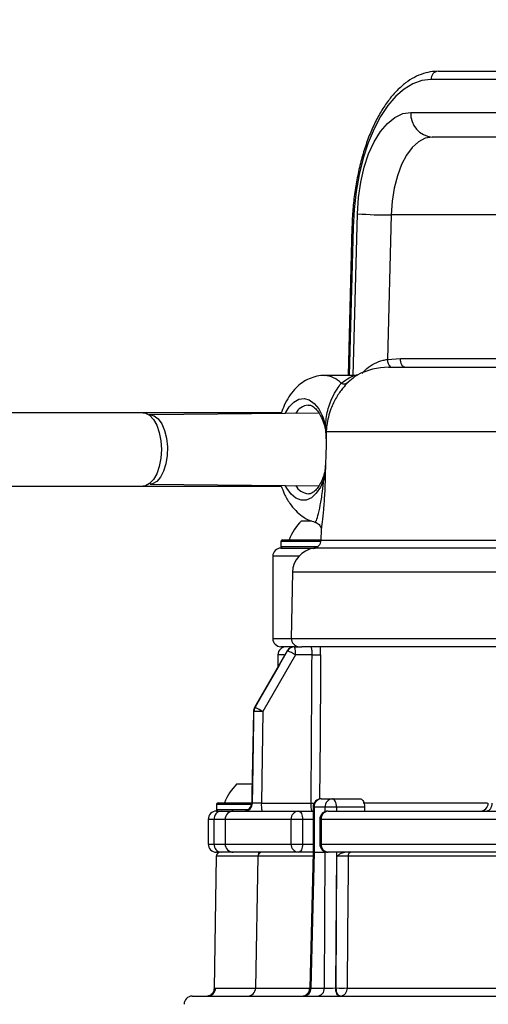
# Model space of a CAD drawing. Units: millimetres. Extents: x 664 to 2960, y 507 to 2635.
# Drawn here: x 1109 to 1166, y 2101 to 2220 of the extents above; entities that cross this region are included whole.
import ezdxf

# ---------------------------------------------------------------- set-up
doc = ezdxf.new("R2010")
doc.units = ezdxf.units.MM
doc.header["$LTSCALE"] = 10
doc.layers.add('MAßLINIE_ZEICHNUNGEN', color=8, linetype='Continuous')
doc.styles.add('SLDTEXTSTYLE0', font='TXT', dxfattribs={"width": 0.605})
doc.dimstyles.new('SLDDIMSTYLE0', dxfattribs={"dimtxt": 30.819824, "dimasz": 30, "dimexe": 0, "dimexo": 0.0625, "dimgap": 7.704956, "dimtad": 1, "dimdec": 0, "dimrnd": 1e-09, "dimzin": 12, "dimdsep": 46, "dimtxsty": 'SLDTEXTSTYLE0', "dimsah": 1, "dimcen": 0.09, "dimadec": 0, "dimazin": 3, "dimtfac": 1, "dimtdec": 0, "dimtofl": 0, "dimtmove": 0, "dimatfit": 3, "dimfxl": 0, "dimfrac": 2, "dimtolj": 1, "dimtzin": 12, "dimarcsym": 0})

# ---------------------------------------------------------------- blocks, each defined once
blk = doc.blocks.new('_D')
at = {"layer": 'MAßLINIE_ZEICHNUNGEN', "color": 7}
for p, q in [((1218.41, 2531), (695.81, 2531)), ((705.81, 1877.09), (705.81, 2531)), ((892.56, 1877.09), (695.81, 1877.09))]:
    blk.add_line(p, q, dxfattribs=at)
for points in [[(705.81, 2531), (701.31, 2501), (710.31, 2501)], [(705.81, 1877.09), (710.31, 1907.09), (701.31, 1907.09)]]:
    blk.add_solid(points, dxfattribs=at)
at = {"layer": 'MAßLINIE_ZEICHNUNGEN', "color": 7, "insert": (664.88, 2194.03), "char_height": 31.75, "attachment_point": 1, "rotation": 90, "style": 'SLDTEXTSTYLE0'}
blk.add_mtext('654', dxfattribs=at)

msp = doc.modelspace()

# ---------------------------------------------------------------- linework, layer by layer
at = {"color": 7, "linetype": 'Continuous', "lineweight": 25}
for p, q in [((1160.17, 2214.09), (1183.31, 2214.09)), ((1182.44, 2213.09), (1159.3, 2213.09)), ((1156.85, 2209.09), (1184.89, 2209.09)), ((1187.49, 2206.09), (1159.45, 2206.09)), ((1149.84, 2177.09), (1150.36, 2196.77)), ((1154.45, 2196.61), (1153.99, 2179.04)), ((1169.74, 2196.61), (1154.45, 2196.61)), ((1149.68, 2195.11), (1149.21, 2177.09)), ((1149.81, 2195.08), (1149.34, 2177.09)), ((1153.99, 2179.04), (1155.6, 2179.14)), ((1155.6, 2179.14), (1173.83, 2179.14)), ((1154.14, 2178.09), (1191.47, 2178.09)), ((1146.34, 2177.06), (1146.03, 2177.07)), ((1150.03, 2177.09), (1146.34, 2177.09)), ((1124.26, 2172.54), (1037.66, 2172.54)), ((1141.08, 2172.54), (1124.26, 2172.54)), ((1145.68, 2172.5), (1125.11, 2172.3)), ((1146.46, 2171.1), (1146.49, 2170.68)), ((1146.49, 2170.68), (1146.52, 2170.24)), ((1146.57, 2170.63), (1146.55, 2170.23)), ((1146.52, 2170.24), (1146.53, 2169.4)), ((1146.55, 2170.23), (1146.53, 2169.4)), ((1170.97, 2170.23), (1146.55, 2170.23)), ((1146.46, 2166.29), (1146.35, 2164.96)), ((1146.46, 2166.29), (1146.43, 2164.94)), ((1146.35, 2164.96), (1146.26, 2164.45)), ((1037.66, 2163.64), (1124.26, 2163.64)), ((1124.26, 2163.64), (1141.06, 2163.64)), ((1125.11, 2163.88), (1145.67, 2163.67)), ((1143.54, 2159.39), (1144.78, 2159.39)), ((1145.93, 2158.36), (1145.91, 2157.04)), ((1141.04, 2156.89), (1141.04, 2156.29)), ((1145.9, 2156.89), (1141.04, 2156.89)), ((1141.04, 2156.29), (1145.56, 2156.29)), ((1141.04, 2156.09), (1145.18, 2156.09)), ((1141.24, 2157.09), (1145.91, 2157.09)), ((1195.01, 2156.06), (1145.04, 2156.06)), ((1145.91, 2157.04), (1195.3, 2157.04)), ((1140.04, 2155.09), (1140.04, 2145.09)), ((1143.21, 2155.09), (1140.04, 2155.09)), ((1142.44, 2153.14), (1142.3, 2145.11)), ((1194.24, 2153.14), (1142.44, 2153.14)), ((1140.04, 2145.09), (1142.3, 2145.09)), ((1142.67, 2144.09), (1141.04, 2144.09)), ((1142.3, 2145.11), (1194.34, 2145.11)), ((1142.67, 2144.09), (1142.7, 2144.09)), ((1142.7, 2144.09), (1143.56, 2144.09)), ((1169.94, 2144.09), (1143.56, 2144.09)), ((1141.81, 2143.59), (1137.83, 2136.69)), ((1142.79, 2143.11), (1138.83, 2136.2)), ((1140.67, 2143.11), (1140.64, 2141.57)), ((1141.44, 2143.11), (1140.67, 2143.11)), ((1141.84, 2143.59), (1141.81, 2143.59)), ((1141.81, 2143.59), (1141.81, 2143.59)), ((1144.79, 2143.11), (1142.79, 2143.11)), ((1137.69, 2136.21), (1137.6, 2131.26)), ((1137.7, 2136.2), (1137.69, 2136.21)), ((1137.75, 2136.2), (1137.7, 2136.2)), ((1137.83, 2136.69), (1137.88, 2136.69)), ((1137.83, 2136.69), (1137.83, 2136.69)), ((1138.83, 2136.2), (1138.65, 2125.07)), ((1135.68, 2127.39), (1137.51, 2127.39)), ((1137.53, 2127.76), (1137.53, 2127.39)), ((1133.38, 2125.09), (1137.48, 2125.09)), ((1137.49, 2125.07), (1137.57, 2125.07)), ((1137.49, 2125.07), (1137.49, 2125.07)), ((1138.65, 2125.07), (1144.67, 2125.07)), ((1145.95, 2125.59), (1147.3, 2125.59)), ((1147.3, 2125.59), (1150.69, 2125.59)), ((1151.03, 2125.08), (1166.2, 2125.08)), ((1133.18, 2124.89), (1133.18, 2124.29)), ((1137.46, 2124.89), (1133.18, 2124.89)), ((1133.18, 2124.29), (1137.08, 2124.29)), ((1133.18, 2124.09), (1133.77, 2124.09)), ((1133.77, 2124.09), (1135.24, 2124.09)), ((1135.24, 2124.09), (1143.17, 2124.09)), ((1143.17, 2124.09), (1144.95, 2124.09)), ((1144.95, 2124.11), (1144.76, 2124.09)), ((1144.95, 2124.59), (1144.95, 2119.09)), ((1144.95, 2124.59), (1145.08, 2124.59)), ((1145.08, 2124.59), (1145.08, 2119.09)), ((1146.43, 2124.59), (1145.08, 2124.59)), ((1147.8, 2124.59), (1146.43, 2124.59)), ((1146.43, 2124.03), (1146.43, 2124.59)), ((1146.77, 2124.09), (1177.51, 2124.09)), ((1151.21, 2124.59), (1147.8, 2124.59)), ((1147.8, 2124.59), (1147.8, 2124.09)), ((1151.21, 2124.59), (1151.21, 2124.09)), ((1132.18, 2123.09), (1132.18, 2120.09)), ((1132.89, 2123.09), (1132.18, 2123.09)), ((1132.89, 2120.09), (1132.89, 2123.09)), ((1134.24, 2123.09), (1132.89, 2123.09)), ((1134.24, 2123.09), (1134.24, 2120.09)), ((1142.28, 2123.09), (1134.24, 2123.09)), ((1142.28, 2120.09), (1142.28, 2123.09)), ((1143.67, 2123.09), (1142.28, 2123.09)), ((1143.67, 2123.09), (1143.67, 2120.09)), ((1144.95, 2123.09), (1143.67, 2123.09)), ((1145.77, 2123.09), (1145.77, 2120.09)), ((1145.93, 2123.09), (1145.77, 2123.09)), ((1177.09, 2123.09), (1145.93, 2123.09)), ((1145.93, 2123.09), (1145.93, 2120.09)), ((1132.18, 2120.09), (1132.89, 2120.09)), ((1132.89, 2120.09), (1134.24, 2120.09)), ((1133.77, 2119.09), (1133.18, 2119.09)), ((1135.24, 2119.09), (1133.77, 2119.09)), ((1134.24, 2120.09), (1142.28, 2120.09)), ((1143.17, 2119.09), (1135.24, 2119.09)), ((1142.28, 2120.09), (1143.67, 2120.09)), ((1144.95, 2119.09), (1143.17, 2119.09)), ((1143.67, 2120.09), (1144.95, 2120.09)), ((1144.95, 2119.09), (1144.55, 2102.56)), ((1145.08, 2119.09), (1144.69, 2102.57)), ((1145.08, 2119.09), (1146.43, 2119.09)), ((1145.77, 2120.09), (1145.93, 2120.09)), ((1145.93, 2120.09), (1177.09, 2120.09)), ((1146.32, 2102.57), (1146.43, 2119.09)), ((1146.43, 2119.09), (1146.43, 2119.15)), ((1177.51, 2119.09), (1146.77, 2119.09)), ((1147.8, 2119.09), (1147.69, 2102.57)), ((1133.17, 2118.6), (1132.89, 2102.49)), ((1138.33, 2118.6), (1133.17, 2118.6)), ((1138.23, 2118.6), (1137.95, 2102.57)), ((1144.93, 2118.6), (1138.23, 2118.6)), ((1147.77, 2102.57), (1147.86, 2118.6)), ((1183.73, 2118.6), (1149.2, 2118.6)), ((1132.89, 2102.49), (1132.89, 2102.48)), ((1133.08, 2102.57), (1138.05, 2102.57)), ((1137.95, 2102.57), (1144.55, 2102.57)), ((1144.69, 2102.57), (1146.32, 2102.57)), ((1147.69, 2102.57), (1147.77, 2102.57)), ((1149.11, 2102.57), (1183.56, 2102.57)), ((1130.24, 2101.59), (1184.28, 2101.59))]:
    msp.add_line(p, q, dxfattribs=at)
at = {"color": 7, "linetype": 'Continuous', "lineweight": 25, "flags": 128}
for points in [[(1159.3, 2213.09), (1158.19, 2212.96), (1157.1, 2212.57), (1156.04, 2211.93), (1155.02, 2211.05), (1154.06, 2209.94), (1153.17, 2208.61), (1152.37, 2207.08), (1151.66, 2205.38), (1151.05, 2203.52), (1150.56, 2201.54), (1150.19, 2199.45), (1149.94, 2197.29), (1149.81, 2195.08)], [(1150.36, 2196.77), (1150.48, 2198.72), (1150.76, 2200.62), (1151.17, 2202.41), (1151.71, 2204.06), (1152.37, 2205.52), (1153.14, 2206.76), (1153.99, 2207.76), (1154.9, 2208.49), (1155.87, 2208.94), (1156.85, 2209.09)], [(1159.45, 2206.09), (1158.61, 2205.95), (1157.79, 2205.52), (1157.02, 2204.83), (1156.32, 2203.9), (1155.71, 2202.74), (1155.21, 2201.39), (1154.82, 2199.89), (1154.57, 2198.28), (1154.45, 2196.61)], [(1156.1, 2178.09), (1156, 2178.11), (1155.9, 2178.17), (1155.81, 2178.27), (1155.74, 2178.4), (1155.67, 2178.56), (1155.63, 2178.74), (1155.6, 2178.94), (1155.6, 2179.14)], [(1141.55, 2172.46), (1142.04, 2173.26), (1142.61, 2173.85), (1143.22, 2174.2), (1143.86, 2174.29), (1144.49, 2174.11), (1145.09, 2173.68), (1145.63, 2173.02), (1146.1, 2172.14), (1146.46, 2171.1)], [(1124.26, 2172.54), (1124.53, 2172.51), (1125.05, 2172.25), (1125.52, 2171.75), (1125.93, 2171.04), (1126.23, 2170.16), (1126.42, 2169.15), (1126.49, 2168.09), (1126.42, 2167.02), (1126.23, 2166.02), (1125.93, 2165.14), (1125.52, 2164.43), (1125.05, 2163.93), (1124.53, 2163.67), (1124.26, 2163.64)], [(1125.14, 2172.3), (1125.61, 2172.18), (1126.1, 2171.81), (1126.54, 2171.2), (1126.88, 2170.4), (1127.11, 2169.45), (1127.22, 2168.42), (1127.19, 2167.36), (1127.04, 2166.35), (1126.76, 2165.45), (1126.38, 2164.72), (1125.92, 2164.2)], [(1146.52, 2170.24), (1146.49, 2170.19), (1146.49, 2170.15)], [(1146.26, 2164.45), (1145.84, 2163.5), (1145.32, 2162.75), (1144.74, 2162.22), (1144.12, 2161.93), (1143.49, 2161.91), (1142.86, 2162.15), (1142.27, 2162.64), (1141.75, 2163.36), (1141.55, 2163.72)], [(1125.92, 2164.2), (1125.41, 2163.92), (1125.12, 2163.88)], [(1141.81, 2143.59), (1140.81, 2141.86), (1137.83, 2136.69)], [(1137.88, 2136.69), (1138.87, 2138.42), (1141.84, 2143.59)], [(1145.87, 2143.11), (1145.85, 2141.12), (1145.8, 2133.12), (1145.75, 2125.55)], [(1140.64, 2141.57), (1139.02, 2138.76), (1137.83, 2136.69)], [(1137.69, 2136.21), (1137.6, 2131.26), (1137.48, 2125.07)], [(1137.7, 2136.2), (1137.66, 2134.2), (1137.51, 2126.21), (1137.49, 2125.07)], [(1137.57, 2125.07), (1137.6, 2127.07), (1137.73, 2135.07), (1137.75, 2136.2)], [(1147.8, 2124.59), (1147.79, 2124.78), (1147.76, 2124.97), (1147.71, 2125.14), (1147.65, 2125.3), (1147.57, 2125.42), (1147.49, 2125.51), (1147.39, 2125.57), (1147.3, 2125.59)], [(1166.7, 2125.07), (1166.69, 2124.88), (1166.66, 2124.69), (1166.6, 2124.52), (1166.53, 2124.38), (1166.44, 2124.25), (1166.34, 2124.16), (1166.23, 2124.11), (1166.12, 2124.09)], [(1143.17, 2124.09), (1143.26, 2124.07), (1143.36, 2124.01), (1143.45, 2123.92), (1143.52, 2123.8), (1143.58, 2123.64), (1143.63, 2123.47), (1143.66, 2123.28), (1143.67, 2123.09)], [(1143.67, 2120.09), (1143.66, 2119.89), (1143.63, 2119.71), (1143.58, 2119.53), (1143.52, 2119.38), (1143.45, 2119.26), (1143.36, 2119.16), (1143.26, 2119.11), (1143.17, 2119.09)], [(1149.2, 2118.6), (1149.2, 2117.09), (1149.15, 2109.09), (1149.11, 2102.57)], [(1148.19, 2101.59), (1148.09, 2101.61), (1148, 2101.66), (1147.92, 2101.75), (1147.84, 2101.88), (1147.78, 2102.02), (1147.73, 2102.19), (1147.7, 2102.38), (1147.69, 2102.57)], [(1148.27, 2101.59), (1148.18, 2101.61), (1148.08, 2101.66), (1148, 2101.75), (1147.92, 2101.88), (1147.86, 2102.02), (1147.81, 2102.19), (1147.78, 2102.38), (1147.77, 2102.57)]]:
    msp.add_lwpolyline(points, dxfattribs=at)
at = {"color": 7, "linetype": 'Continuous', "lineweight": 25}
for centre, radius, start, end in [((1160.24, 2213.15), 0.94, 94.4019, 183.8112), ((1159.66, 2208.9), 2.82, 176.1886, 265.5981), ((1154.28, 2245.56), 48.95, 265.405, 270.2046), ((1149.8, 2195.36), 0.277, 244.6748, 273.155), ((1155.39, 2179.04), 1.4, 179.9508, 222.992), ((1154.14, 2170.09), 8, 90, 118.4272), ((1146.23, 2174.25), 2.84, 41.6358, 87.4941), ((1148.67, 2176.98), 0.903, 249.4542, 306.8424), ((1144.58, 2171.48), 2.02, 96.5026, 150.5818), ((1146.59, 2170.91), 0.231, 124.7465, 188.8777), ((1146.61, 2170.56), 0.168, 132.1598, 186.2441), ((1146.44, 2170.51), 0.184, 42.5639, 71.7665), ((1146.49, 2170.03), 0.21, 73.4489, 82.7725), ((1146.47, 2164.66), 0.293, 164.226, 225.4142), ((1146.52, 2165.09), 0.217, 168.8828, 219.1442), ((1146.32, 2164.48), 0.477, 75.9031, 86.0139), ((1144.57, 2164.68), 2, 209.2197, 264.4886), ((1147.68, 2155.05), 6, 133.6607, 160.1166), ((1141.04, 2155.09), 1, 90, 180), ((1141.24, 2156.89), 0.2, 90, 180), ((1141.24, 2156.29), 0.2, 180, 270), ((1145.44, 2153.09), 3, 97.6344, 179), ((1144.91, 2157.05), 1, 277.6344, 359), ((1141.04, 2145.09), 1, 180, 270), ((1141.67, 2143.09), 1, 90, 179), ((1142.67, 2143.09), 1, 90, 150.0309), ((1142.67, 2143.09), 0.996, 90.0389, 150.1393), ((1142.7, 2143.09), 0.995, 90.0438, 150.1569), ((1143.3, 2145.09), 1, 179, 270), ((1139.92, 2143.35), 2.88, 355.1979, 14.9387), ((1139.83, 2138.45), 5.52, 57.5237, 68.6042), ((1145.17, 2162.8), 19.69, 268.8922, 272.0339), ((1138.69, 2136.19), 1, 150.032, 178.9208), ((1138.7, 2136.19), 1, 150.0931, 179.0087), ((1138.75, 2136.19), 1, 150.1128, 179.0107), ((1138.29, 2118.39), 17.82, 88.259, 91.741), ((1135.86, 2131.54), 5.53, 57.5362, 68.5856), ((1139.82, 2123.05), 6, 133.6607, 160.1166), ((1133.38, 2124.89), 0.2, 90, 180), ((1136.48, 2125.09), 1, 270.0061, 359.0598), ((1136.49, 2125.09), 0.998, 270.0904, 359.0944), ((1136.57, 2125.09), 0.998, 270.1249, 359.1301), ((1141.52, 2124.83), 2.88, 175.1982, 194.9383), ((1147.54, 2124.83), 2.88, 175.1985, 194.938), ((1145.1, 2177.52), 52.45, 269.5297, 269.9666), ((1145.95, 2124.59), 1, 90, 180), ((1146.02, 2124.65), 0.94, 94.4018, 183.8113), ((1147.37, 2124.65), 0.94, 94.4018, 183.8113), ((1165.28, 2125.09), 1, 270.004, 358.7263), ((1133.18, 2123.09), 1, 90, 180), ((1133.83, 2123.14), 0.946, 93.8243, 183.3714), ((1133.38, 2124.29), 0.2, 180, 270), ((1135.24, 2123.09), 1, 90, 180), ((1143.23, 2123.14), 0.95, 93.5269, 183.1385), ((1146.77, 2123.09), 1, 90, 180), ((1146.85, 2123.16), 0.931, 95.4051, 184.5382), ((1133.18, 2120.09), 1, 180, 270), ((1133.83, 2120.03), 0.946, 176.6286, 266.1757), ((1133.67, 2118.59), 0.5, 90, 179), ((1135.24, 2120.09), 1, 180, 270), ((1138.73, 2118.59), 0.5, 90, 179), ((1137.14, 2118.91), 1.19, 358.2281, 8.4227), ((1143.23, 2120.04), 0.95, 176.8615, 266.4731), ((1146.77, 2120.09), 1, 180, 270), ((1146.85, 2120.02), 0.931, 175.4618, 264.5949), ((1149.67, 2118.63), 0.464, 95.2542, 183.6285), ((1132.09, 2102.57), 0.982, 271.014, 0.0247), ((1136.95, 2102.59), 1, 270, 359), ((1143.55, 2102.59), 1, 270, 358.6658), ((1143.75, 2102.52), 0.938, 274.3113, 2.9109), ((1145.39, 2102.52), 0.938, 274.3114, 2.9109), ((1148.44, 2135.26), 32.69, 268.8268, 271.1732), ((1148.19, 2102.51), 0.927, 275.3341, 3.6875), ((1130.24, 2100.59), 1, 90, 180)]:
    msp.add_arc(centre, radius, start, end, dxfattribs=at)
for centre, major_axis, ratio, start_param, end_param in [((1210.74, -90.83), (-7.18, 4716.64), 0.015059, 1.077366, 1.081702), ((1145.95, 2119.08), (1, -0.012), 0.003194, 3.141555, 3.665077), ((1145.95, 2176.38), (0.87, 57.29), 0.008726, 3.141572, 3.141725), ((1147.3, 2119.08), (1, -0.003), 0.01192, 2.217636, 2.61788), ((1147.3, 2176.38), (0.87, 57.29), 0.008726, 3.141725, 3.141877), ((1147.3, 2176.38), (-0.5, 57.29), 0.015115, 3.141308, 3.141461), ((1145.55, 2102.59), (1, 0.02), 0.006373, 2.617766, 3.141321), ((1147.19, 2102.59), (1, 0.01), 0.023833, 3.664963, 5.235455)]:
    msp.add_ellipse(centre, major_axis=major_axis, ratio=ratio, start_param=start_param, end_param=end_param, dxfattribs=at)
for points, knots in [([(1160.17, 2214.09), (1159.95, 2214.08), (1159.34, 2214.06), (1158.37, 2213.84), (1157.27, 2213.38), (1156.2, 2212.7), (1155.18, 2211.8), (1154.22, 2210.7), (1153.32, 2209.41), (1152.51, 2207.93), (1151.78, 2206.3), (1151.15, 2204.53), (1150.63, 2202.64), (1150.22, 2200.66), (1149.91, 2198.61), (1149.74, 2196.75), (1149.7, 2195.58), (1149.68, 2195.11)], [0, 0, 0, 0, 0.038594, 0.105309, 0.172354, 0.240531, 0.310143, 0.380967, 0.452516, 0.524347, 0.596141, 0.667801, 0.739309, 0.810682, 0.881948, 0.953139, 1, 1, 1, 1]), ([(1150.93, 2177.34), (1151.11, 2177.54), (1151.52, 2178.01), (1152.41, 2178.57), (1153.32, 2178.92), (1153.82, 2179.01), (1153.99, 2179.04)], [0, 0, 0, 0, 0.238639, 0.5466264, 0.8425191, 1, 1, 1, 1]), ([(1146.37, 2177.07), (1146.3, 2177.08), (1145.89, 2177.11), (1145.16, 2176.96), (1144.23, 2176.61), (1143.4, 2176.07), (1142.65, 2175.37), (1141.98, 2174.5), (1141.43, 2173.53), (1141.17, 2172.79), (1141.05, 2172.46)], [0, 0, 0, 0, 0.028943, 0.162936, 0.293643, 0.425245, 0.562162, 0.708358, 0.865606, 1, 1, 1, 1]), ([(1148.36, 2176.14), (1148.71, 2176.39), (1149.25, 2176.78), (1149.78, 2177.01), (1150.07, 2177.13), (1150.03, 2177.08), (1150.03, 2177.08)], [0, 0, 0, 0, 0.487827, 0.738493, 0.9883, 1, 1, 1, 1]), ([(1150.33, 2177.12), (1150.33, 2177.12), (1150.27, 2177.1), (1149.89, 2176.87), (1149.48, 2176.5), (1149.21, 2176.26)], [0, 0, 0, 0, 0.007136, 0.349688, 1, 1, 1, 1]), ([(1150.38, 2177.15), (1150.39, 2177.15), (1150.39, 2177.15), (1150.32, 2177.13), (1150.22, 2177.11), (1150.11, 2177.08), (1150.04, 2177.09), (1150.03, 2177.09)], [0, 0, 0, 0, 0.388281, 0.602267, 0.780158, 0.959197, 1, 1, 1, 1]), ([(1146.46, 2171.1), (1146.54, 2171.77), (1146.68, 2172.93), (1147.27, 2174.41), (1147.87, 2175.45), (1148.22, 2175.94), (1148.34, 2176.12), (1148.36, 2176.14)], [0, 0, 0, 0, 0.30895, 0.534828, 0.758364, 0.972415, 1, 1, 1, 1]), ([(1149.21, 2176.26), (1149.19, 2176.24), (1149.02, 2176.06), (1148.56, 2175.57), (1147.78, 2174.47), (1147.02, 2172.9), (1146.67, 2171.57), (1146.58, 2170.76), (1146.57, 2170.63)], [0, 0, 0, 0, 0.0278839, 0.2422707, 0.4597958, 0.6721206, 0.9479544, 1, 1, 1, 1]), ([(1144.37, 2173.47), (1144.43, 2173.48), (1144.59, 2173.49), (1144.88, 2173.37), (1145.28, 2173.06), (1145.68, 2172.53), (1146.07, 2171.81), (1146.27, 2171.19), (1146.37, 2170.87)], [0, 0, 0, 0, 0.103105, 0.283774, 0.452863, 0.633304, 0.81174, 1, 1, 1, 1]), ([(1125.15, 2172.29), (1125.13, 2172.29), (1125.05, 2172.31), (1124.97, 2172.28), (1124.91, 2172.26)], [0, 0, 0, 0, 0.287752, 1, 1, 1, 1]), ([(1146.36, 2170.87), (1146.37, 2170.84), (1146.41, 2170.73), (1146.42, 2170.61), (1146.43, 2170.54)], [0, 0, 0, 0, 0.333947, 1, 1, 1, 1]), ([(1146.43, 2170.61), (1146.44, 2170.55), (1146.46, 2170.4), (1146.48, 2170.24), (1146.48, 2170.15)], [0, 0, 0, 0, 0.407816, 1, 1, 1, 1]), ([(1146.53, 2169.4), (1146.53, 2168.88), (1146.53, 2167.83), (1146.49, 2166.8), (1146.46, 2166.29)], [0, 0, 0, 0, 0.50192, 1, 1, 1, 1]), ([(1146.48, 2170.15), (1146.49, 2170.13), (1146.53, 2169.89), (1146.52, 2169.62), (1146.52, 2169.38)], [0, 0, 0, 0, 0.085343, 1, 1, 1, 1]), ([(1146.46, 2166.32), (1146.45, 2166.23), (1146.43, 2165.82), (1146.39, 2165.42), (1146.31, 2165.14), (1146.31, 2165.14)], [0, 0, 0, 0, 0.221139, 0.978191, 1, 1, 1, 1]), ([(1146.18, 2164.74), (1146.13, 2164.59), (1145.96, 2164.16), (1145.64, 2163.58), (1145.24, 2163.08), (1144.84, 2162.79), (1144.58, 2162.68), (1144.43, 2162.7), (1144.38, 2162.71)], [0, 0, 0, 0, 0.1076778, 0.3109302, 0.5115881, 0.7112236, 0.9149903, 1, 1, 1, 1]), ([(1145.2, 2159.32), (1145.23, 2159.3), (1145.31, 2159.27), (1145.54, 2159.96), (1145.82, 2161.21), (1146.09, 2162.78), (1146.21, 2163.94), (1146.26, 2164.45)], [0, 0, 0, 0, 0.143882, 0.374308, 0.600782, 0.825349, 1, 1, 1, 1]), ([(1146.43, 2164.94), (1146.41, 2164.19), (1146.36, 2162.69), (1146.2, 2160.7), (1146.04, 2159.19), (1145.94, 2158.34), (1145.94, 2158.35), (1145.95, 2158.36)], [0, 0, 0, 0, 0.214913, 0.429203, 0.648703, 0.874263, 1, 1, 1, 1]), ([(1146.29, 2165.14), (1146.28, 2165.07), (1146.26, 2164.93), (1146.21, 2164.8), (1146.18, 2164.74)], [0, 0, 0, 0, 0.505586, 1, 1, 1, 1]), ([(1141.08, 2163.64), (1141.19, 2163.32), (1141.47, 2162.56), (1142.06, 2161.56), (1142.79, 2160.65), (1143.59, 2159.96), (1144.39, 2159.48), (1144.94, 2159.33), (1145.18, 2159.26)], [0, 0, 0, 0, 0.152946, 0.366822, 0.550608, 0.721524, 0.883114, 1, 1, 1, 1]), ([(1145.18, 2159.23), (1145.22, 2159.22), (1145.37, 2159.19), (1145.58, 2159.05), (1145.75, 2158.86), (1145.85, 2158.7), (1145.87, 2158.61), (1145.88, 2158.59)], [0, 0, 0, 0, 0.136118, 0.456718, 0.719306, 0.941379, 1, 1, 1, 1]), ([(1144.68, 2144.09), (1144.69, 2144.08), (1144.71, 2144.06), (1144.75, 2143.88), (1144.78, 2143.63), (1144.79, 2143.35), (1144.79, 2143.17), (1144.79, 2143.11)], [0, 0, 0, 0, 0.217066, 0.434163, 0.651292, 0.868383, 1, 1, 1, 1]), ([(1145.87, 2143.11), (1145.87, 2143.25), (1145.87, 2143.59), (1145.85, 2143.9), (1145.84, 2144.09)], [0, 0, 0, 0, 0.398505, 1, 1, 1, 1]), ([(1138.65, 2125.07), (1138.54, 2125.07), (1138.31, 2125.07), (1138, 2125.06), (1137.75, 2125.06), (1137.61, 2125.07), (1137.58, 2125.07), (1137.57, 2125.07)], [0, 0, 0, 0, 0.2157002, 0.4313507, 0.6469552, 0.8625692, 1, 1, 1, 1]), ([(1150.69, 2125.59), (1150.74, 2125.58), (1150.86, 2125.56), (1151.02, 2125.38), (1151.14, 2125.13), (1151.2, 2124.85), (1151.21, 2124.66), (1151.21, 2124.59)], [0, 0, 0, 0, 0.214761, 0.429521, 0.644299, 0.859019, 1, 1, 1, 1]), ([(1147.86, 2118.6), (1147.86, 2118.6), (1147.89, 2118.62), (1148.09, 2118.79), (1148.39, 2119.03), (1148.72, 2119.07), (1148.82, 2119.09)], [0, 0, 0, 0, 0.005145, 0.083561, 0.711297, 1, 1, 1, 1]), ([(1149.2, 2118.6), (1149.13, 2118.6), (1148.99, 2118.6), (1148.69, 2118.6), (1148.35, 2118.6), (1148.07, 2118.6), (1147.91, 2118.6), (1147.86, 2118.6)], [0, 0, 0, 0, 0.221484, 0.442946, 0.66437, 0.885796, 1, 1, 1, 1]), ([(1132.87, 2102.49), (1132.87, 2102.43), (1132.88, 2102.25), (1132.76, 2101.98), (1132.56, 2101.76), (1132.37, 2101.64), (1132.21, 2101.59), (1132.11, 2101.59), (1132.1, 2101.59), (1132.1, 2101.59)], [0, 0, 0, 0, 0.083905, 0.252716, 0.403733, 0.552715, 0.721664, 0.958476, 1, 1, 1, 1]), ([(1132.96, 2102.49), (1132.94, 2102.51), (1132.91, 2102.56), (1133.03, 2102.57), (1133.08, 2102.57)], [0, 0, 0, 0, 0.631348, 1, 1, 1, 1])]:
    msp.add_open_spline(points, degree=3, knots=knots, dxfattribs=at)

# ---------------------------------------------------------------- dimensions: what is measured, and where the dimension line sits
at = {"layer": 'MAßLINIE_ZEICHNUNGEN', "color": 7}
dim = msp.add_linear_dim(base=(705.81, 2531), p1=(902.56, 1877.09), p2=(1228.41, 2531), angle=90, dimstyle='SLDDIMSTYLE0', dxfattribs=at)
dim.commit()
dim.dimension.update_dxf_attribs({"geometry": '_D', "text_midpoint": (705.81, 2229.31), "dimtype": 160})

doc.saveas('drawing.dxf')
